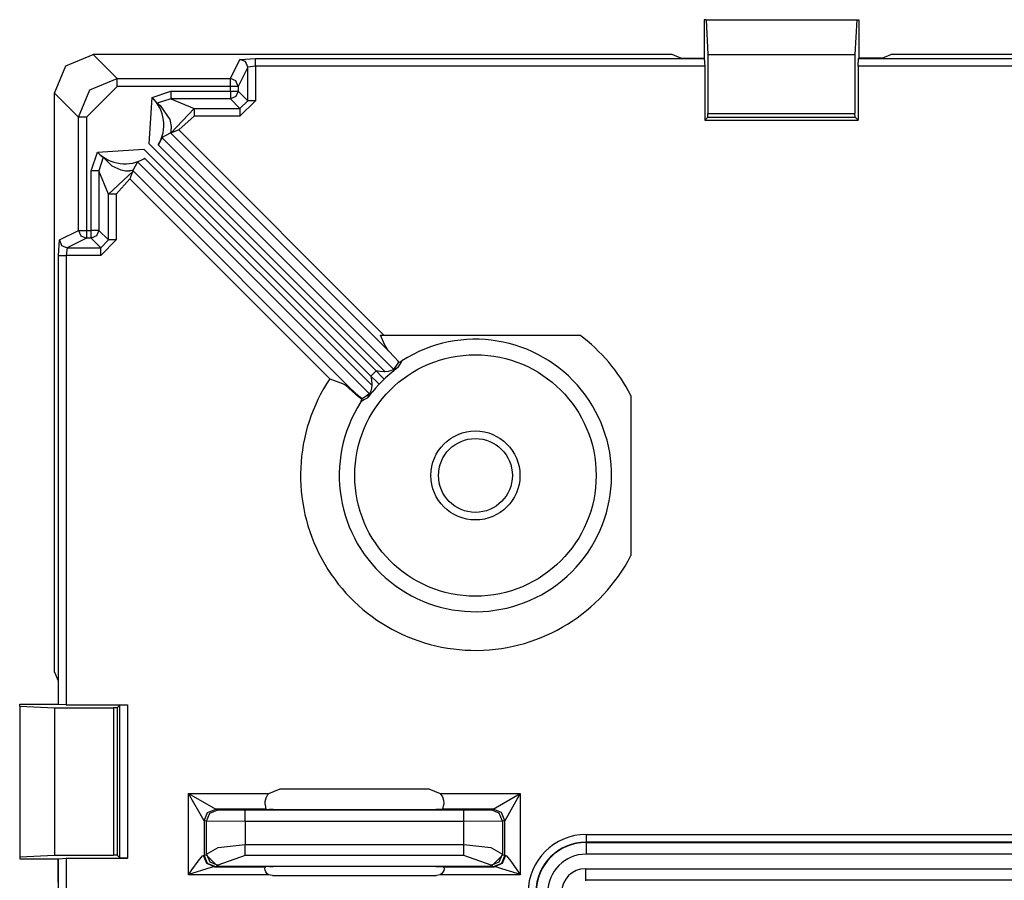
# Model space of a CAD drawing. Extents: x 0 to 11, y 0 to 8.5.
# Drawn here: x 0.9 to 1.1, y 4.3 to 4.5 of the extents above; entities that cross this region are included whole.
import ezdxf

# ---------------------------------------------------------------- set-up
doc = ezdxf.new("R2010")
doc.units = 0
doc.header["$MEASUREMENT"] = 0
doc.layers.add('1', color=7, linetype='Continuous')

msp = doc.modelspace()

# ---------------------------------------------------------------- linework, layer by layer
at = {"layer": '1', "color": 7, "linetype": 'Continuous'}
for p, q in [((0.9996910691261292, 4.476336479187012), (0.9992960691452026, 4.476336479187012)), ((0.9992960691452026, 4.476336479187012), (0.9992960691452026, 4.468867301940918)), ((0.9996910691261292, 4.476336479187012), (1.029051065444946, 4.476336479187012)), ((0.9996910691261292, 4.476336479187012), (1.000046610832214, 4.469552516937256)), ((1.029051065444946, 4.476336479187012), (1.028695464134216, 4.469552516937256)), ((1.029051065444946, 4.476336479187012), (1.029446005821228, 4.476336479187012)), ((1.029446005821228, 4.476336479187012), (1.029446005821228, 4.468867301940918)), ((0.8749415278434753, 4.467352390289307), (0.8802605867385864, 4.469552516937256)), ((0.8802605867385864, 4.469552516937256), (0.8849588632583618, 4.46485424041748)), ((0.9930457472801208, 4.469552516937256), (0.8802605867385864, 4.469552516937256)), ((0.9069990515708923, 4.46485424041748), (0.9088715314865112, 4.468603610992432)), ((0.9088715314865112, 4.468603610992432), (0.9118847250938416, 4.468807220458984)), ((0.9099355936050415, 4.468162059783936), (0.9088715314865112, 4.468603610992432)), ((0.910378098487854, 4.467100143432617), (0.9099355936050415, 4.468162059783936)), ((0.9118847250938416, 4.468807220458984), (0.9993410706520081, 4.468807220458984)), ((0.9118847250938416, 4.468331336975098), (0.9118847250938416, 4.468807220458984)), ((0.9118847250938416, 4.467303276062012), (0.9118847250938416, 4.468331336975098)), ((0.9947735667228699, 4.468867301940918), (0.9930457472801208, 4.469552516937256)), ((0.9947735667228699, 4.468867301940918), (0.9992960691452026, 4.468867301940918)), ((0.9992960691452026, 4.468867301940918), (0.9993410706520081, 4.468807220458984)), ((0.9993410706520081, 4.468807220458984), (0.9994145631790161, 4.467303276062012)), ((1.000046610832214, 4.469552516937256), (1.000046610832214, 4.458086013793945)), ((1.000046610832214, 4.469552516937256), (1.028695464134216, 4.469552516937256)), ((1.028695464134216, 4.469552516937256), (1.028695464134216, 4.458086013793945)), ((1.029327511787415, 4.467303276062012), (1.029401063919067, 4.468807220458984)), ((1.029446005821228, 4.468867301940918), (1.029401063919067, 4.468807220458984)), ((1.029401063919067, 4.468807220458984), (1.066698670387268, 4.468807220458984)), ((1.033968567848206, 4.468867301940918), (1.029446005821228, 4.468867301940918)), ((1.033968567848206, 4.468867301940918), (1.035696387290955, 4.469552516937256)), ((1.145350098609924, 4.469552516937256), (1.035696387290955, 4.469552516937256)), ((0.8727414608001709, 4.462033271789551), (0.8749415278434753, 4.467352390289307)), ((0.910378098487854, 4.467100143432617), (0.9085056185722351, 4.463350296020508)), ((0.9118847250938416, 4.467303276062012), (0.910378098487854, 4.467100143432617)), ((0.910378098487854, 4.460557460784912), (0.910378098487854, 4.467100143432617)), ((0.9118847250938416, 4.467303276062012), (0.9118847250938416, 4.460557460784912)), ((0.9994145631790161, 4.467303276062012), (0.9118847250938416, 4.467303276062012)), ((0.9994145631790161, 4.467303276062012), (0.9994145631790161, 4.456738948822021)), ((1.029327511787415, 4.467303276062012), (1.029327511787415, 4.456738948822021)), ((1.06667423248291, 4.467303276062012), (1.029327511787415, 4.467303276062012)), ((0.8796428442001343, 4.462651252746582), (0.8849588632583618, 4.46485424041748)), ((0.8849588632583618, 4.46485424041748), (0.9069990515708923, 4.46485424041748)), ((0.8849588632583618, 4.464378356933594), (0.8849588632583618, 4.46485424041748)), ((0.8849588632583618, 4.463350296020508), (0.8849588632583618, 4.464378356933594)), ((0.9080630540847778, 4.464412689208984), (0.9069990515708923, 4.46485424041748)), ((0.9069990515708923, 4.464378356933594), (0.9069990515708923, 4.46485424041748)), ((0.9069990515708923, 4.463350296020508), (0.9069990515708923, 4.464378356933594)), ((0.9085056185722351, 4.463350296020508), (0.9080630540847778, 4.464412689208984)), ((0.8774397373199463, 4.457334995269775), (0.8727414608001709, 4.462033271789551)), ((0.8727414608001709, 4.34924840927124), (0.8727414608001709, 4.462033271789551)), ((0.8774397373199463, 4.457334995269775), (0.8796428442001343, 4.462651252746582)), ((0.8849588632583618, 4.463350296020508), (0.8789435625076294, 4.457334995269775)), ((0.9069990515708923, 4.463350296020508), (0.8849588632583618, 4.463350296020508)), ((0.8917589783668518, 4.461194038391113), (0.8954250812530518, 4.462430000305176)), ((0.8954250812530518, 4.462430000305176), (0.8954250812530518, 4.461382865905762)), ((0.8954250812530518, 4.462430000305176), (0.9069990515708923, 4.462430000305176)), ((0.9069990515708923, 4.462430000305176), (0.9069990515708923, 4.463350296020508)), ((0.9080462455749512, 4.463350296020508), (0.9069990515708923, 4.463350296020508)), ((0.9069990515708923, 4.462430000305176), (0.9080462455749512, 4.462430000305176)), ((0.9069990515708923, 4.462430000305176), (0.9069990515708923, 4.461382865905762)), ((0.9085056185722351, 4.463350296020508), (0.9080462455749512, 4.463350296020508)), ((0.9080462455749512, 4.462430000305176), (0.9085056185722351, 4.462430000305176)), ((0.9085056185722351, 4.462430000305176), (0.9080637097358704, 4.461365222930908)), ((0.9085056185722351, 4.463350296020508), (0.9085056185722351, 4.462430000305176)), ((0.9085056185722351, 4.462430000305176), (0.910378098487854, 4.460557460784912)), ((0.8911638259887695, 4.452142238616943), (0.8917589783668518, 4.461194038391113)), ((0.8919169306755066, 4.46103572845459), (0.8917589783668518, 4.461194038391113)), ((0.8922415971755981, 4.460683345794678), (0.8919169306755066, 4.46103572845459)), ((0.8925005197525024, 4.460374355316162), (0.8922415971755981, 4.460683345794678)), ((0.892674446105957, 4.460155963897705), (0.8925005197525024, 4.460374355316162)), ((0.8927551507949829, 4.460062026977539), (0.892674446105957, 4.460155963897705)), ((0.8954250812530518, 4.460923194885254), (0.8927551507949829, 4.460062026977539)), ((0.8927551507949829, 4.460062026977539), (0.8933179974555969, 4.459597587585449)), ((0.8954250812530518, 4.461382865905762), (0.8954250812530518, 4.460923194885254)), ((0.8954250812530518, 4.460923194885254), (0.8999456763267517, 4.45905065536499)), ((0.9069990515708923, 4.460923194885254), (0.8954250812530518, 4.460923194885254)), ((0.9069990515708923, 4.461382865905762), (0.9069990515708923, 4.460923194885254)), ((0.9080637097358704, 4.461365222930908), (0.9069990515708923, 4.460923194885254)), ((0.9088715314865112, 4.45905065536499), (0.9069990515708923, 4.460923194885254)), ((0.9088715314865112, 4.45905065536499), (0.910378098487854, 4.460557460784912)), ((0.9118847250938416, 4.460557460784912), (0.9088715314865112, 4.457544326782227)), ((0.9108375310897827, 4.460557460784912), (0.910378098487854, 4.460557460784912)), ((0.9118847250938416, 4.460557460784912), (0.9108375310897827, 4.460557460784912)), ((0.8933179974555969, 4.459597587585449), (0.8951801061630249, 4.456882953643799)), ((0.8954352140426636, 4.454254627227783), (0.8999456763267517, 4.45905065536499)), ((0.8999456763267517, 4.45905065536499), (0.8999456763267517, 4.458591461181641)), ((0.8999456763267517, 4.45905065536499), (0.9088715314865112, 4.45905065536499)), ((0.8999456763267517, 4.458591461181641), (0.8999456763267517, 4.457544326782227)), ((0.9088715314865112, 4.45905065536499), (0.9088715314865112, 4.458591461181641)), ((0.9088715314865112, 4.458591461181641), (0.9088715314865112, 4.457544326782227)), ((0.8779154419898987, 4.457334995269775), (0.8774397373199463, 4.457334995269775)), ((0.8774397373199463, 4.435295104980469), (0.8774397373199463, 4.457334995269775)), ((0.8789435625076294, 4.457334995269775), (0.8779154419898987, 4.457334995269775)), ((0.8789435625076294, 4.457334995269775), (0.8789435625076294, 4.435295104980469)), ((0.8951801061630249, 4.456882953643799), (0.8953527212142944, 4.456260204315186)), ((0.8953527212142944, 4.456260204315186), (0.8954226970672607, 4.45582389831543)), ((0.8999456763267517, 4.457544326782227), (0.8969471454620361, 4.454867362976074)), ((0.9088715314865112, 4.457544326782227), (0.8999456763267517, 4.457544326782227)), ((1.000009179115295, 4.457333564758301), (0.9994145631790161, 4.456738948822021)), ((0.9994145631790161, 4.456738948822021), (1.029327511787415, 4.456738948822021)), ((1.000009179115295, 4.457333564758301), (1.000046610832214, 4.458086013793945)), ((1.000009179115295, 4.457333564758301), (1.028732895851135, 4.457333564758301)), ((1.000046610832214, 4.458086013793945), (1.028695464134216, 4.458086013793945)), ((1.028732895851135, 4.457333564758301), (1.028695464134216, 4.458086013793945)), ((1.028732895851135, 4.457333564758301), (1.029327511787415, 4.456738948822021)), ((0.8936686515808105, 4.453367233276367), (0.8953112363815308, 4.45430326461792)), ((0.8953869938850403, 4.454631328582764), (0.8953112363815308, 4.45430326461792)), ((0.8954294323921204, 4.454254627227783), (0.8953112363815308, 4.45430326461792)), ((0.8954118490219116, 4.454785823822021), (0.8953869938850403, 4.454631328582764)), ((0.895422637462616, 4.454869270324707), (0.8954118490219116, 4.454785823822021)), ((0.8954291343688965, 4.454927921295166), (0.895422637462616, 4.454869270324707)), ((0.8954226970672607, 4.45582389831543), (0.8954465985298157, 4.455511093139648)), ((0.8954350352287292, 4.454990386962891), (0.8954291343688965, 4.454927921295166)), ((0.8954410552978516, 4.455069065093994), (0.8954350352287292, 4.454990386962891)), ((0.8955549001693726, 4.454308032989502), (0.8954352140426636, 4.454254627227783)), ((0.8954448699951172, 4.455134868621826), (0.8954410552978516, 4.455069065093994)), ((0.8954495191574097, 4.455276966094971), (0.8954448699951172, 4.455134868621826)), ((0.8954465985298157, 4.455511093139648), (0.8954495191574097, 4.455276966094971)), ((0.8958459496498108, 4.454435348510742), (0.8955549001693726, 4.454308032989502)), ((0.8962944149971008, 4.454621315002441), (0.8958459496498108, 4.454435348510742)), ((0.896821141242981, 4.454822540283203), (0.8962944149971008, 4.454621315002441)), ((0.8969471454620361, 4.454867362976074), (0.896821141242981, 4.454822540283203)), ((0.8969471454620361, 4.454867362976074), (0.936921238899231, 4.41489315032959)), ((0.8933829069137573, 4.452723503112793), (0.8931623697280884, 4.452282905578613)), ((0.8935336470603943, 4.453062057495117), (0.8933829069137573, 4.452723503112793)), ((0.8936268091201782, 4.453282833099365), (0.8935336470603943, 4.453062057495117)), ((0.8936686515808105, 4.453367233276367), (0.8936268091201782, 4.453282833099365)), ((0.8936686515808105, 4.453367233276367), (0.9388493895530701, 4.408186435699463)), ((0.8954352140426636, 4.454254627227783), (0.8954294323921204, 4.454254627227783)), ((0.8954294323921204, 4.454254627227783), (0.9378281235694885, 4.411855697631836)), ((0.8798640370368958, 4.446868896484375), (0.8811001181602478, 4.450534820556641)), ((0.8811001181602478, 4.450534820556641), (0.8901516199111938, 4.451129913330078)), ((0.8811001181602478, 4.450534820556641), (0.8814575672149658, 4.450189113616943)), ((0.8901516199111938, 4.451129913330078), (0.9343752861022949, 4.406906604766846)), ((0.9353874325752258, 4.407918930053711), (0.8911638259887695, 4.452142238616943)), ((0.8931623697280884, 4.452282905578613), (0.8929672837257385, 4.451937675476074)), ((0.8929672837257385, 4.451937675476074), (0.9371742010116577, 4.407731056213379)), ((0.8822321891784668, 4.449538707733154), (0.8813706040382385, 4.446868896484375)), ((0.8814575672149658, 4.450189113616943), (0.881791353225708, 4.449898242950439)), ((0.881791353225708, 4.449898242950439), (0.882053554058075, 4.449686527252197)), ((0.882053554058075, 4.449686527252197), (0.8822064995765686, 4.449563503265381)), ((0.8822064995765686, 4.449563503265381), (0.8822321891784668, 4.449538707733154)), ((0.8822601437568665, 4.449501991271973), (0.8822321891784668, 4.449538707733154)), ((0.8840003609657288, 4.447830677032471), (0.8822601437568665, 4.449501991271973)), ((0.8889269232749939, 4.448625087738037), (0.8879905939102173, 4.446982860565186)), ((0.8889391422271729, 4.448634147644043), (0.8889269232749939, 4.448625087738037)), ((0.8889269232749939, 4.448625087738037), (0.9341076612472534, 4.403444766998291)), ((0.8890975117683411, 4.448703765869141), (0.8889391422271729, 4.448634147644043)), ((0.8894253373146057, 4.448844909667969), (0.8890975117683411, 4.448703765869141)), ((0.8898493051528931, 4.449047088623047), (0.8894253373146057, 4.448844909667969)), ((0.8902971744537354, 4.449291706085205), (0.8898493051528931, 4.449047088623047)), ((0.8903561234474182, 4.449326515197754), (0.8902971744537354, 4.449291706085205)), ((0.8903561234474182, 4.449326515197754), (0.9345630407333374, 4.405119895935059)), ((0.8809112310409546, 4.446868896484375), (0.8798640370368958, 4.446868896484375)), ((0.8798640370368958, 4.435295104980469), (0.8798640370368958, 4.446868896484375)), ((0.8813706040382385, 4.446868896484375), (0.8809112310409546, 4.446868896484375)), ((0.8832431435585022, 4.442348480224609), (0.8813706040382385, 4.446868896484375)), ((0.8813706040382385, 4.446868896484375), (0.8813706040382385, 4.435295104980469)), ((0.8832431435585022, 4.442348480224609), (0.8880395293235779, 4.446858882904053)), ((0.8857592940330505, 4.447006702423096), (0.8840003609657288, 4.447830677032471)), ((0.8865907192230225, 4.446859359741211), (0.8857592940330505, 4.447006702423096)), ((0.8869855999946594, 4.446844100952148), (0.8865907192230225, 4.446859359741211)), ((0.8871536254882812, 4.44684886932373), (0.8869855999946594, 4.446844100952148)), ((0.8872410655021667, 4.446854114532471), (0.8871536254882812, 4.44684886932373)), ((0.8873000741004944, 4.446858406066895), (0.8872410655021667, 4.446854114532471)), ((0.8873693346977234, 4.446865081787109), (0.8873000741004944, 4.446858406066895)), ((0.8874333500862122, 4.446872234344482), (0.8873693346977234, 4.446865081787109)), ((0.8875212669372559, 4.446884155273438), (0.8874333500862122, 4.446872234344482)), ((0.8877860307693481, 4.446931838989258), (0.8875212669372559, 4.446884155273438)), ((0.8879905939102173, 4.446982860565186), (0.8877860307693481, 4.446931838989258)), ((0.8880006074905396, 4.44677209854126), (0.8879002332687378, 4.446544170379639)), ((0.8880395293235779, 4.446864604949951), (0.8879905939102173, 4.446982860565186)), ((0.8880395293235779, 4.446858882904053), (0.8880006074905396, 4.44677209854126)), ((0.8880395293235779, 4.446864604949951), (0.8880395293235779, 4.446858882904053)), ((0.8880395293235779, 4.446864604949951), (0.9304251670837402, 4.404479026794434)), ((0.8874266147613525, 4.445346832275391), (0.884749710559845, 4.442348480224609)), ((0.8874715566635132, 4.445472717285156), (0.8874266147613525, 4.445346832275391)), ((0.8874266147613525, 4.445346832275391), (0.926371693611145, 4.406401634216309)), ((0.8875732421875, 4.445745944976807), (0.8874715566635132, 4.445472717285156)), ((0.8877531886100769, 4.446197509765625), (0.8875732421875, 4.445745944976807)), ((0.8879002332687378, 4.446544170379639), (0.8877531886100769, 4.446197509765625)), ((0.8832431435585022, 4.433422565460205), (0.8832431435585022, 4.442348480224609)), ((0.8837025165557861, 4.442348480224609), (0.8832431435585022, 4.442348480224609)), ((0.884749710559845, 4.442348480224609), (0.8837025165557861, 4.442348480224609)), ((0.884749710559845, 4.442348480224609), (0.884749710559845, 4.433422565460205)), ((0.8736901879310608, 4.433422565460205), (0.8774397373199463, 4.435295104980469)), ((0.8774397373199463, 4.435295104980469), (0.8779154419898987, 4.435295104980469)), ((0.8774397373199463, 4.435295104980469), (0.8778814673423767, 4.434230804443359)), ((0.8779154419898987, 4.435295104980469), (0.8789435625076294, 4.435295104980469)), ((0.8789435625076294, 4.435295104980469), (0.8789435625076294, 4.434247970581055)), ((0.8789435625076294, 4.435295104980469), (0.8798640370368958, 4.435295104980469)), ((0.8809112310409546, 4.435295104980469), (0.8798640370368958, 4.435295104980469)), ((0.8798640370368958, 4.434247970581055), (0.8798640370368958, 4.435295104980469)), ((0.8813706040382385, 4.435295104980469), (0.8809112310409546, 4.435295104980469)), ((0.8813706040382385, 4.435295104980469), (0.8809286952018738, 4.434230327606201)), ((0.8813706040382385, 4.435295104980469), (0.8832431435585022, 4.433422565460205)), ((0.8734866976737976, 4.43040943145752), (0.8736901879310608, 4.433422565460205)), ((0.8736901879310608, 4.433422565460205), (0.8741319179534912, 4.432358264923096)), ((0.8789435625076294, 4.433788299560547), (0.8751940131187439, 4.431915760040283)), ((0.8778814673423767, 4.434230804443359), (0.8789435625076294, 4.433788299560547)), ((0.8789435625076294, 4.434247970581055), (0.8789435625076294, 4.433788299560547)), ((0.8798640370368958, 4.433788299560547), (0.8789435625076294, 4.433788299560547)), ((0.8798640370368958, 4.433788299560547), (0.8798640370368958, 4.434247970581055)), ((0.8809286952018738, 4.434230327606201), (0.8798640370368958, 4.433788299560547)), ((0.8817365169525146, 4.431915760040283), (0.8798640370368958, 4.433788299560547)), ((0.8817365169525146, 4.431915760040283), (0.8832431435585022, 4.433422565460205)), ((0.884749710559845, 4.433422565460205), (0.8817365169525146, 4.43040943145752)), ((0.8837025165557861, 4.433422565460205), (0.8832431435585022, 4.433422565460205)), ((0.884749710559845, 4.433422565460205), (0.8837025165557861, 4.433422565460205)), ((0.8741319179534912, 4.432358264923096), (0.8751940131187439, 4.431915760040283)), ((0.8751940131187439, 4.431915760040283), (0.8749905228614807, 4.43040943145752)), ((0.8751940131187439, 4.431915760040283), (0.8817365169525146, 4.431915760040283)), ((0.8817365169525146, 4.431456565856934), (0.8817365169525146, 4.431915760040283)), ((0.8817365169525146, 4.43040943145752), (0.8817365169525146, 4.431456565856934)), ((0.8734866976737976, 4.342952728271484), (0.8734866976737976, 4.43040943145752)), ((0.8734866976737976, 4.43040943145752), (0.87396240234375, 4.43040943145752)), ((0.87396240234375, 4.43040943145752), (0.8749905228614807, 4.43040943145752)), ((0.8749905228614807, 4.43040943145752), (0.8749905228614807, 4.342879295349121)), ((0.8817365169525146, 4.43040943145752), (0.8749905228614807, 4.43040943145752)), ((0.9362583756446838, 4.41489315032959), (0.9380421042442322, 4.41489315032959)), ((0.9370989799499512, 4.412919521331787), (0.9362583756446838, 4.41489315032959)), ((0.9380421042442322, 4.41489315032959), (0.9504488110542297, 4.41489315032959)), ((0.9504488110542297, 4.41489315032959), (0.9567298889160156, 4.41489315032959)), ((0.9567298889160156, 4.41489315032959), (0.9642397165298462, 4.41489315032959)), ((0.9642397165298462, 4.41489315032959), (0.9717774391174316, 4.41489315032959)), ((0.9717774391174316, 4.41489315032959), (0.9750703573226929, 4.41489315032959)), ((0.9378281235694885, 4.411855697631836), (0.9370989799499512, 4.412919521331787)), ((0.9389881491661072, 4.410611629486084), (0.9378281235694885, 4.411855697631836)), ((0.9397075772285461, 4.409781932830811), (0.9389881491661072, 4.410611629486084)), ((0.9392341375350952, 4.408327102661133), (0.9388487339019775, 4.408185482025146)), ((0.9388493895530701, 4.408186435699463), (0.9389358162879944, 4.408323287963867)), ((0.939387321472168, 4.408368110656738), (0.9388514161109924, 4.407942771911621)), ((0.9389358162879944, 4.408323287963867), (0.9392871260643005, 4.408864498138428)), ((0.9395875334739685, 4.408535957336426), (0.9392341375350952, 4.408327102661133)), ((0.9392871260643005, 4.408864498138428), (0.9398152828216553, 4.409637928009033)), ((0.9395875334739685, 4.408535957336426), (0.939387321472168, 4.408368110656738)), ((0.9400206208229065, 4.40925121307373), (0.9395875334739685, 4.408535957336426)), ((0.9398152828216553, 4.409637928009033), (0.9397075772285461, 4.409781932830811)), ((0.9398152828216553, 4.409637928009033), (0.9398684501647949, 4.409650325775146)), ((0.9398684501647949, 4.409650325775146), (0.9400733709335327, 4.409712791442871)), ((0.9403430223464966, 4.409756660461426), (0.9400206208229065, 4.40925121307373)), ((0.9400733709335327, 4.409712791442871), (0.9402015805244446, 4.409764766693115)), ((0.9402015805244446, 4.409764766693115), (0.9402816891670227, 4.409802436828613)), ((0.9402816891670227, 4.409802436828613), (0.940331757068634, 4.409828186035156)), ((0.940331757068634, 4.409828186035156), (0.9403632283210754, 4.409845352172852)), ((0.9404250383377075, 4.409881591796875), (0.9403430223464966, 4.409756660461426)), ((0.9403632283210754, 4.409845352172852), (0.94038325548172, 4.409856796264648)), ((0.94038325548172, 4.409856796264648), (0.9403961896896362, 4.409863948822021)), ((0.9403961896896362, 4.409863948822021), (0.9404048323631287, 4.409869194030762)), ((0.9404048323631287, 4.409869194030762), (0.940410852432251, 4.409873008728027)), ((0.940410852432251, 4.409873008728027), (0.9404152035713196, 4.409875392913818)), ((0.9404152035713196, 4.409875392913818), (0.9404205679893494, 4.409878730773926)), ((0.9404205679893494, 4.409878730773926), (0.9404232501983643, 4.409880638122559)), ((0.9404232501983643, 4.409880638122559), (0.9404250383377075, 4.409881591796875)), ((0.926371693611145, 4.406401634216309), (0.9264122843742371, 4.406387329101562)), ((0.9264122843742371, 4.406387329101562), (0.9288477301597595, 4.405453205108643)), ((0.9343752861022949, 4.406906604766846), (0.9343782067298889, 4.406883716583252)), ((0.9355264902114868, 4.40581226348877), (0.9343752861022949, 4.406906604766846)), ((0.9343782067298889, 4.406883716583252), (0.934479832649231, 4.406125545501709)), ((0.9354104399681091, 4.407915592193604), (0.9353874325752258, 4.407918930053711)), ((0.9364815354347229, 4.40676736831665), (0.9353874325752258, 4.407918930053711)), ((0.9361683130264282, 4.407814025878906), (0.9354104399681091, 4.407915592193604)), ((0.9369276165962219, 4.407739639282227), (0.9361683130264282, 4.407814025878906)), ((0.9369450211524963, 4.406279563903809), (0.9364815354347229, 4.40676736831665)), ((0.9371742010116577, 4.407731056213379), (0.9369276165962219, 4.407739639282227)), ((0.9372348785400391, 4.406551361083984), (0.9369450211524963, 4.406279563903809)), ((0.9377320408821106, 4.407783031463623), (0.9371742010116577, 4.407731056213379)), ((0.9380785226821899, 4.407301902770996), (0.9372348785400391, 4.406551361083984)), ((0.9381811022758484, 4.407900810241699), (0.9377320408821106, 4.407783031463623)), ((0.9388514161109924, 4.407942771911621), (0.9380785226821899, 4.407301902770996)), ((0.9385294318199158, 4.408031463623047), (0.9381811022758484, 4.407900810241699)), ((0.9387580752372742, 4.408135890960693), (0.9385294318199158, 4.408031463623047)), ((0.9388487339019775, 4.408185482025146), (0.9387580752372742, 4.408135890960693)), ((0.9388493895530701, 4.408186435699463), (0.9388487339019775, 4.408185482025146)), ((0.9288477301597595, 4.405453205108643), (0.9293455481529236, 4.405210018157959)), ((0.9293455481529236, 4.405210018157959), (0.9296992421150208, 4.405014038085938)), ((0.9308142066001892, 4.40390157699585), (0.9293455481529236, 4.405210018157959)), ((0.9296992421150208, 4.405014038085938), (0.9304251670837402, 4.404479026794434)), ((0.9309611320495605, 4.403972625732422), (0.9304251670837402, 4.404479026794434)), ((0.9345065355300903, 4.404538631439209), (0.93436199426651, 4.4040207862854)), ((0.934479832649231, 4.406125545501709), (0.9345542192459106, 4.40536642074585)), ((0.9345630407333374, 4.405119895935059), (0.9345065355300903, 4.404538631439209)), ((0.9345542192459106, 4.40536642074585), (0.9345630407333374, 4.405119895935059)), ((0.9352889657020569, 4.404556751251221), (0.9346692562103271, 4.403831958770752)), ((0.9360142350196838, 4.405348777770996), (0.9352889657020569, 4.404556751251221)), ((0.9360142350196838, 4.405348777770996), (0.9355264902114868, 4.40581226348877)), ((0.9369450211524963, 4.406279563903809), (0.9360142350196838, 4.405348777770996)), ((0.9319913387298584, 4.402894020080566), (0.9308142066001892, 4.40390157699585)), ((0.9320781826972961, 4.402952194213867), (0.9309611320495605, 4.403972625732422)), ((0.9326350688934326, 4.402391910552979), (0.9319913387298584, 4.402894020080566)), ((0.9326566457748413, 4.40247917175293), (0.9320781826972961, 4.402952194213867)), ((0.9334293603897095, 4.403007030487061), (0.9326566457748413, 4.40247917175293)), ((0.9336280226707458, 4.402629852294922), (0.9331138134002686, 4.402317523956299)), ((0.9339708685874939, 4.403357982635498), (0.9334293603897095, 4.403007030487061)), ((0.9337577819824219, 4.402706623077393), (0.9336280226707458, 4.402629852294922)), ((0.9337577819824219, 4.402706623077393), (0.9339668154716492, 4.403059959411621)), ((0.9338603019714355, 4.402824878692627), (0.9337577819824219, 4.402706623077393)), ((0.9341821670532227, 4.403230667114258), (0.9338603019714355, 4.402824878692627)), ((0.9339668154716492, 4.403059959411621), (0.9341084361076355, 4.403445243835449)), ((0.9341076612472534, 4.403444766998291), (0.9339708685874939, 4.403357982635498)), ((0.9341084361076355, 4.403445243835449), (0.9341076612472534, 4.403444766998291)), ((0.9341315031051636, 4.403483867645264), (0.9341084361076355, 4.403445243835449)), ((0.9342215657234192, 4.403670310974121), (0.9341315031051636, 4.403483867645264)), ((0.9346692562103271, 4.403831958770752), (0.9341821670532227, 4.403230667114258)), ((0.93436199426651, 4.4040207862854), (0.9342215657234192, 4.403670310974121)), ((0.9850430488586426, 4.403139114379883), (0.9850430488586426, 4.401357650756836)), ((0.9331138134002686, 4.402317523956299), (0.9324123859405518, 4.40186882019043)), ((0.9324123859405518, 4.40186882019043), (0.9324140548706055, 4.401871681213379)), ((0.9324140548706055, 4.401871681213379), (0.9324160218238831, 4.401874542236328)), ((0.9324160218238831, 4.401874542236328), (0.9324204921722412, 4.401882171630859)), ((0.9324204921722412, 4.401882171630859), (0.9324353337287903, 4.401907444000244)), ((0.9324353337287903, 4.401907444000244), (0.9324855804443359, 4.402000427246094)), ((0.9324855804443359, 4.402000427246094), (0.9326350688934326, 4.402391910552979)), ((0.9326566457748413, 4.40247917175293), (0.9326350688934326, 4.402391910552979)), ((0.9850430488586426, 4.401357650756836), (0.9850430488586426, 4.384475231170654)), ((0.9850430488586426, 4.384475231170654), (0.9850430488586426, 4.380717277526855)), ((0.9850430488586426, 4.380717277526855), (0.9850430488586426, 4.371950149536133)), ((0.8727414608001709, 4.34924840927124), (0.873426616191864, 4.347520351409912)), ((0.873426616191864, 4.347520351409912), (0.873426616191864, 4.342998027801514)), ((0.8659576773643494, 4.342998027801514), (0.873426616191864, 4.342998027801514)), ((0.8659576773643494, 4.342602729797363), (0.8659576773643494, 4.342998027801514)), ((0.8659576773643494, 4.342602729797363), (0.8659576773643494, 4.31324291229248)), ((0.8659576773643494, 4.342602729797363), (0.8727414608001709, 4.342247486114502)), ((0.8727414608001709, 4.342247486114502), (0.8842078447341919, 4.342247486114502)), ((0.8727414608001709, 4.342247486114502), (0.8727414608001709, 4.3135986328125)), ((0.8734866976737976, 4.342952728271484), (0.873426616191864, 4.342998027801514)), ((0.8749905228614807, 4.342879295349121), (0.8734866976737976, 4.342952728271484)), ((0.8749905228614807, 4.342879295349121), (0.886985719203949, 4.342879295349121)), ((0.8849605917930603, 4.342284679412842), (0.8842078447341919, 4.342247486114502)), ((0.8842078447341919, 4.342247486114502), (0.8842078447341919, 4.3135986328125)), ((0.8849605917930603, 4.342284679412842), (0.8854802846908569, 4.342804431915283)), ((0.8849605917930603, 4.342284679412842), (0.8849605917930603, 4.313560962677002)), ((0.8854802846908569, 4.342804431915283), (0.886985719203949, 4.342879295349121)), ((0.8854802846908569, 4.313041210174561), (0.8854802846908569, 4.342804431915283)), ((0.886985719203949, 4.342879295349121), (0.886985719203949, 4.312966346740723)), ((0.9144875407218933, 4.325560092926025), (0.9166815280914307, 4.326509475708008)), ((0.9166815280914307, 4.326509475708008), (0.9456859230995178, 4.326509475708008)), ((0.9456859230995178, 4.326509475708008), (0.9478799104690552, 4.325560092926025)), ((0.898875892162323, 4.309770584106445), (0.898875892162323, 4.325560092926025)), ((0.898875892162323, 4.325560092926025), (0.9144875407218933, 4.325560092926025)), ((0.9018890857696533, 4.320287227630615), (0.898875892162323, 4.325560092926025)), ((0.898875892162323, 4.325560092926025), (0.9041489362716675, 4.32254695892334)), ((0.9137551784515381, 4.323428630828857), (0.9137694835662842, 4.324049472808838)), ((0.9137694835662842, 4.324049472808838), (0.91396164894104, 4.324752807617188)), ((0.91396164894104, 4.324752807617188), (0.9143266677856445, 4.325372219085693)), ((0.9143266677856445, 4.325372219085693), (0.9144875407218933, 4.325560092926025)), ((0.9478799104690552, 4.325560092926025), (0.9483128190040588, 4.324949741363525)), ((0.9478799104690552, 4.325560092926025), (0.9634914994239807, 4.325560092926025)), ((0.9483128190040588, 4.324949741363525), (0.9485581517219543, 4.324274063110352)), ((0.9485581517219543, 4.324274063110352), (0.94862300157547, 4.323669910430908)), ((0.9582184553146362, 4.32254695892334), (0.9634914994239807, 4.325560092926025)), ((0.9634914994239807, 4.325560092926025), (0.9604783654212952, 4.320287227630615)), ((0.9634914994239807, 4.325560092926025), (0.9634914994239807, 4.309770584106445)), ((0.9025519490242004, 4.321884155273438), (0.9041489362716675, 4.32254695892334)), ((0.9025560617446899, 4.321882724761963), (0.9041537642478943, 4.322545051574707)), ((0.9029852151870728, 4.321775436401367), (0.9045829772949219, 4.322437763214111)), ((0.9041489362716675, 4.32254695892334), (0.9041537642478943, 4.322545051574707)), ((0.9139394760131836, 4.322545051574707), (0.9041537642478943, 4.322545051574707)), ((0.9041537642478943, 4.322545051574707), (0.9045829772949219, 4.322437763214111)), ((0.9045829772949219, 4.322437763214111), (0.9098559617996216, 4.322393417358398)), ((0.9098559617996216, 4.322393417358398), (0.9525114297866821, 4.322393417358398)), ((0.9098559617996216, 4.321724414825439), (0.9098559617996216, 4.322393417358398)), ((0.9137551784515381, 4.323428630828857), (0.9139394760131836, 4.322545051574707)), ((0.9139394760131836, 4.322545051574707), (0.9146069884300232, 4.322478771209717)), ((0.9153578281402588, 4.32247257232666), (0.9146069884300232, 4.322478771209717)), ((0.9153578281402588, 4.32247257232666), (0.9470095634460449, 4.32247257232666)), ((0.9477604627609253, 4.322478771209717), (0.9470095634460449, 4.32247257232666)), ((0.9484279751777649, 4.322545051574707), (0.9477604627609253, 4.322478771209717)), ((0.9484279751777649, 4.322545051574707), (0.9486122131347656, 4.323428630828857)), ((0.9582136869430542, 4.322545051574707), (0.9484279751777649, 4.322545051574707)), ((0.94862300157547, 4.323669910430908), (0.9486122131347656, 4.323428630828857)), ((0.9525114297866821, 4.322393417358398), (0.9577844738960266, 4.322437763214111)), ((0.9525114297866821, 4.321724414825439), (0.9525114297866821, 4.322393417358398)), ((0.9577844738960266, 4.322437763214111), (0.9582136869430542, 4.322545051574707)), ((0.959382176399231, 4.321775436401367), (0.9577844738960266, 4.322437763214111)), ((0.9582136869430542, 4.322545051574707), (0.9582184553146362, 4.32254695892334)), ((0.9598113894462585, 4.321882724761963), (0.9582136869430542, 4.322545051574707)), ((0.959815502166748, 4.321884155273438), (0.9582184553146362, 4.32254695892334)), ((0.9018890857696533, 4.320287227630615), (0.9025519490242004, 4.321884155273438)), ((0.9018890857696533, 4.320287227630615), (0.9018890857696533, 4.31355094909668)), ((0.9018939137458801, 4.320283889770508), (0.9018890857696533, 4.320287227630615)), ((0.9018939137458801, 4.320283889770508), (0.9025560617446899, 4.321882724761963)), ((0.9023230671882629, 4.320176601409912), (0.9018939137458801, 4.320283889770508)), ((0.9023230671882629, 4.320176601409912), (0.9029852151870728, 4.321775436401367)), ((0.9098559617996216, 4.320132255554199), (0.9023230671882629, 4.320176601409912)), ((0.9023230671882629, 4.31377649307251), (0.9023230671882629, 4.320176601409912)), ((0.9098559617996216, 4.320132255554199), (0.9098559617996216, 4.321724414825439)), ((0.9098559617996216, 4.320132255554199), (0.9098559617996216, 4.315629959106445)), ((0.9525114297866821, 4.320132255554199), (0.9098559617996216, 4.320132255554199)), ((0.9525114297866821, 4.320132255554199), (0.9525114297866821, 4.321724414825439)), ((0.9600443243980408, 4.320176601409912), (0.9525114297866821, 4.320132255554199)), ((0.9525114297866821, 4.315629959106445), (0.9525114297866821, 4.320132255554199)), ((0.9600443243980408, 4.320176601409912), (0.959382176399231, 4.321775436401367)), ((0.9604735374450684, 4.320283889770508), (0.9598113894462585, 4.321882724761963)), ((0.9604783654212952, 4.320287227630615), (0.959815502166748, 4.321884155273438)), ((0.9604735374450684, 4.320283889770508), (0.9600443243980408, 4.320176601409912)), ((0.9600443243980408, 4.320176601409912), (0.9600443243980408, 4.31377649307251)), ((0.9604783654212952, 4.320287227630615), (0.9604735374450684, 4.320283889770508)), ((0.9604783654212952, 4.31355094909668), (0.9604783654212952, 4.320287227630615)), ((0.9762935042381287, 4.31760835647583), (0.9762935042381287, 4.316551685333252)), ((0.9762935042381287, 4.31760835647583), (1.087099194526672, 4.31760835647583)), ((0.9762935042381287, 4.316551685333252), (0.9762935042381287, 4.31610107421875)), ((0.9023230671882629, 4.31377649307251), (0.9046199917793274, 4.315091133117676)), ((0.9046199917793274, 4.315091133117676), (0.9098559617996216, 4.315629959106445)), ((0.9098559617996216, 4.314332962036133), (0.9098559617996216, 4.315629959106445)), ((0.9098559617996216, 4.315629959106445), (0.9525114297866821, 4.315629959106445)), ((0.9098559617996216, 4.313505172729492), (0.9098559617996216, 4.314332962036133)), ((0.9525114297866821, 4.315629959106445), (0.9577473998069763, 4.315091133117676)), ((0.9525114297866821, 4.314332962036133), (0.9525114297866821, 4.315629959106445)), ((0.9525114297866821, 4.313505172729492), (0.9525114297866821, 4.314332962036133)), ((0.9577473998069763, 4.315091133117676), (0.9600443243980408, 4.31377649307251)), ((0.9762935042381287, 4.316036224365234), (0.9762935042381287, 4.31610107421875)), ((1.087099194526672, 4.31610107421875), (0.9762935042381287, 4.31610107421875)), ((0.9762935042381287, 4.316036224365234), (0.9762935042381287, 4.315360069274902)), ((0.9762935042381287, 4.316036224365234), (1.087485551834106, 4.316036224365234)), ((0.9762935042381287, 4.315360069274902), (0.9762935042381287, 4.313775539398193)), ((0.8659576773643494, 4.31324291229248), (0.8727414608001709, 4.3135986328125)), ((0.8659576773643494, 4.31324291229248), (0.8659576773643494, 4.312848091125488)), ((0.8659576773643494, 4.312848091125488), (0.873426616191864, 4.312848091125488)), ((0.8727414608001709, 4.3135986328125), (0.8842078447341919, 4.3135986328125)), ((0.873426616191864, 4.312848091125488), (0.8734866976737976, 4.312892913818359)), ((0.873426616191864, 4.308325290679932), (0.873426616191864, 4.312848091125488)), ((0.8734866976737976, 4.312892913818359), (0.8749905228614807, 4.312966346740723)), ((0.8734866976737976, 4.275595188140869), (0.8734866976737976, 4.312892913818359)), ((0.8749905228614807, 4.312966346740723), (0.8749905228614807, 4.275619983673096)), ((0.8749905228614807, 4.312966346740723), (0.886985719203949, 4.312966346740723)), ((0.8849605917930603, 4.313560962677002), (0.8842078447341919, 4.3135986328125)), ((0.8849605917930603, 4.313560962677002), (0.8854802846908569, 4.313041210174561)), ((0.886985719203949, 4.312966346740723), (0.8854802846908569, 4.313041210174561)), ((0.8995248079299927, 4.310728073120117), (0.9007008075714111, 4.312407493591309)), ((0.9007008075714111, 4.312407493591309), (0.9012818336486816, 4.313148021697998)), ((0.9012818336486816, 4.313148021697998), (0.9015825986862183, 4.313449859619141)), ((0.9015825986862183, 4.313449859619141), (0.9017595648765564, 4.313539028167725)), ((0.9017595648765564, 4.313539028167725), (0.9018890857696533, 4.31355094909668)), ((0.9023949503898621, 4.311942577362061), (0.9017595648765564, 4.313539028167725)), ((0.9018890857696533, 4.31355094909668), (0.9023115634918213, 4.313656806945801)), ((0.9025512337684631, 4.311952590942383), (0.9018890857696533, 4.31355094909668)), ((0.9023115634918213, 4.313656806945801), (0.9023230671882629, 4.31377649307251)), ((0.9045587182044983, 4.311398983001709), (0.9023115634918213, 4.313656806945801)), ((0.9023230671882629, 4.31377649307251), (0.9029944539070129, 4.312283039093018)), ((0.9098559617996216, 4.313505172729492), (0.9045829772949219, 4.311651706695557)), ((0.9525114297866821, 4.313505172729492), (0.9098559617996216, 4.313505172729492)), ((0.9577844738960266, 4.311651706695557), (0.9525114297866821, 4.313505172729492)), ((0.9600558280944824, 4.313656806945801), (0.9578087329864502, 4.311398983001709)), ((0.9593729972839355, 4.312283039093018), (0.9600443243980408, 4.31377649307251)), ((0.9604783654212952, 4.31355094909668), (0.9598162174224854, 4.311952590942383)), ((0.9606078863143921, 4.313539028167725), (0.9599725008010864, 4.311942577362061)), ((0.9600443243980408, 4.31377649307251), (0.9600558280944824, 4.313656806945801)), ((0.9600558280944824, 4.313656806945801), (0.9604783654212952, 4.31355094909668)), ((0.9604783654212952, 4.31355094909668), (0.9606078863143921, 4.313539028167725)), ((0.9606078863143921, 4.313539028167725), (0.9607848525047302, 4.313449859619141)), ((0.9607848525047302, 4.313449859619141), (0.9610855579376221, 4.313148021697998)), ((0.9610855579376221, 4.313148021697998), (0.9616665840148926, 4.312407493591309)), ((0.9616665840148926, 4.312407493591309), (0.962842583656311, 4.310728073120117)), ((1.087485551834106, 4.313775539398193), (0.9762935042381287, 4.313775539398193)), ((0.8988928198814392, 4.30979585647583), (0.8995248079299927, 4.310728073120117)), ((0.9024438858032227, 4.310939788818359), (0.8994846940040588, 4.309976100921631)), ((0.9039223194122314, 4.311277866363525), (0.9023949503898621, 4.311942577362061)), ((0.9034692645072937, 4.311213970184326), (0.9024438858032227, 4.310939788818359)), ((0.9041489362716675, 4.31128978729248), (0.9025512337684631, 4.311952590942383)), ((0.9029944539070129, 4.312283039093018), (0.9045829772949219, 4.311651706695557)), ((0.9039223194122314, 4.311277866363525), (0.9034692645072937, 4.311213970184326)), ((0.9041489362716675, 4.31128978729248), (0.9039223194122314, 4.311277866363525)), ((0.9039223194122314, 4.311277866363525), (0.9138087034225464, 4.311277866363525)), ((0.9045850038528442, 4.311398983001709), (0.9041489362716675, 4.31128978729248)), ((0.9045829772949219, 4.311651706695557), (0.9045587182044983, 4.311398983001709)), ((0.9045587182044983, 4.311398983001709), (0.9045850038528442, 4.311398983001709)), ((0.9577823877334595, 4.311398983001709), (0.9045850038528442, 4.311398983001709)), ((0.9137399792671204, 4.310925006866455), (0.9137558937072754, 4.311145305633545)), ((0.9137739539146423, 4.310658931732178), (0.9137399792671204, 4.310925006866455)), ((0.9137558937072754, 4.311145305633545), (0.913761556148529, 4.311173439025879)), ((0.9138087034225464, 4.311277866363525), (0.913761556148529, 4.311173439025879)), ((0.9138903021812439, 4.310345649719238), (0.9137739539146423, 4.310658931732178)), ((0.9146069884300232, 4.311357498168945), (0.9138087034225464, 4.311277866363525)), ((0.9146069884300232, 4.311357498168945), (0.9153578281402588, 4.311363697052002)), ((0.9470095634460449, 4.311363697052002), (0.9153578281402588, 4.311363697052002)), ((0.9470095634460449, 4.311363697052002), (0.9477604627609253, 4.311357498168945)), ((0.9477604627609253, 4.311357498168945), (0.9485586881637573, 4.311277866363525)), ((0.9485772252082825, 4.310595989227295), (0.948422372341156, 4.310250282287598)), ((0.9486058354377747, 4.311173439025879), (0.9485586881637573, 4.311277866363525)), ((0.9485586881637573, 4.311277866363525), (0.958445131778717, 4.311277866363525)), ((0.9486277103424072, 4.310939788818359), (0.9485772252082825, 4.310595989227295)), ((0.9486058354377747, 4.311173439025879), (0.9486277103424072, 4.310939788818359)), ((0.9577823877334595, 4.311398983001709), (0.9578087329864502, 4.311398983001709)), ((0.9582184553146362, 4.31128978729248), (0.9577823877334595, 4.311398983001709)), ((0.9577844738960266, 4.311651706695557), (0.9593729972839355, 4.312283039093018)), ((0.9578087329864502, 4.311398983001709), (0.9577844738960266, 4.311651706695557)), ((0.9598162174224854, 4.311952590942383), (0.9582184553146362, 4.31128978729248)), ((0.958445131778717, 4.311277866363525), (0.9582184553146362, 4.31128978729248)), ((0.9599725008010864, 4.311942577362061), (0.958445131778717, 4.311277866363525)), ((0.9588981866836548, 4.311213970184326), (0.958445131778717, 4.311277866363525)), ((0.9599235653877258, 4.310939788818359), (0.9588981866836548, 4.311213970184326)), ((0.9628826975822449, 4.309976100921631), (0.9599235653877258, 4.310939788818359)), ((0.962842583656311, 4.310728073120117), (0.9634746313095093, 4.30979585647583)), ((0.9761619567871094, 4.310940742492676), (0.9761619567871094, 4.309355735778809)), ((0.9761619567871094, 4.310940742492676), (1.23981773853302, 4.310940742492676)), ((0.898875892162323, 4.309770584106445), (0.8988928198814392, 4.30979585647583)), ((0.8989099264144897, 4.309782028198242), (0.898875892162323, 4.309770584106445)), ((0.9144605994224548, 4.309770584106445), (0.898875892162323, 4.309770584106445)), ((0.8994846940040588, 4.309976100921631), (0.8989099264144897, 4.309782028198242)), ((0.9141296744346619, 4.310018539428711), (0.9138903021812439, 4.310345649719238)), ((0.9144605994224548, 4.309770584106445), (0.9141296744346619, 4.310018539428711)), ((0.9151797294616699, 4.309587955474854), (0.9144605994224548, 4.309770584106445)), ((0.9151797294616699, 4.309587955474854), (0.9471876621246338, 4.309587955474854)), ((0.9479068517684937, 4.309770584106445), (0.9471876621246338, 4.309587955474854)), ((0.9481937885284424, 4.309976100921631), (0.9479068517684937, 4.309770584106445)), ((0.9634914994239807, 4.309770584106445), (0.9479068517684937, 4.309770584106445)), ((0.948422372341156, 4.310250282287598), (0.9481937885284424, 4.309976100921631)), ((0.9634575247764587, 4.309782028198242), (0.9628826975822449, 4.309976100921631)), ((0.9634914994239807, 4.309770584106445), (0.9634575247764587, 4.309782028198242)), ((0.9634746313095093, 4.30979585647583), (0.9634914994239807, 4.309770584106445)), ((0.9761619567871094, 4.309355735778809), (0.9761619567871094, 4.308679580688477)), ((1.23981773853302, 4.308679580688477), (0.9761619567871094, 4.308679580688477)), ((0.9761619567871094, 4.308679580688477), (0.9761619567871094, 4.308589458465576))]:
    msp.add_line(p, q, dxfattribs=at)
for radius in [0.02351699955761433, 0.008668124675750732, 0.007194680627435446]:
    msp.add_circle((0.9547494053840637, 4.387544631958008), radius, dxfattribs=at)
for centre, radius, start, end in [((0.8864942789077759, 4.455799579620361), 0.007537500001490116, 329.1792617605186, 405.6957893572212), ((0.8864942789077759, 4.455799579620361), 0.007537500001490116, 224.3042106427788, 300.8207382394814), ((0.9547494053840637, 4.387544631958008), 0.02653550915420055, 147.3285737321174, 482.6714262678826), ((0.9547494053840637, 4.387544631958008), 0.03407186269760132, 27.23842746874502, 53.38655083112253), ((0.9547494053840637, 4.387544631958008), 0.03407186269760132, 146.3956632078755, 332.761572531255), ((0.9547494053840637, 4.387544631958008), 0.02810681238770485, 133.5408177987183, 136.4591822012817), ((0.9762935042381287, 4.306327819824219), 0.01128016598522663, 90, 180), ((0.9762935042381287, 4.306327819824219), 0.009772895835340023, 90, 180), ((0.9762935042381287, 4.306327819824219), 0.00970826018601656, 90, 180), ((0.9762935042381287, 4.306327819824219), 0.00744735449552536, 90, 180), ((0.9761619567871094, 4.306327819824219), 0.004612645599991083, 90, 180)]:
    msp.add_arc(centre, radius, start, end, dxfattribs=at)

doc.saveas('drawing.dxf')
